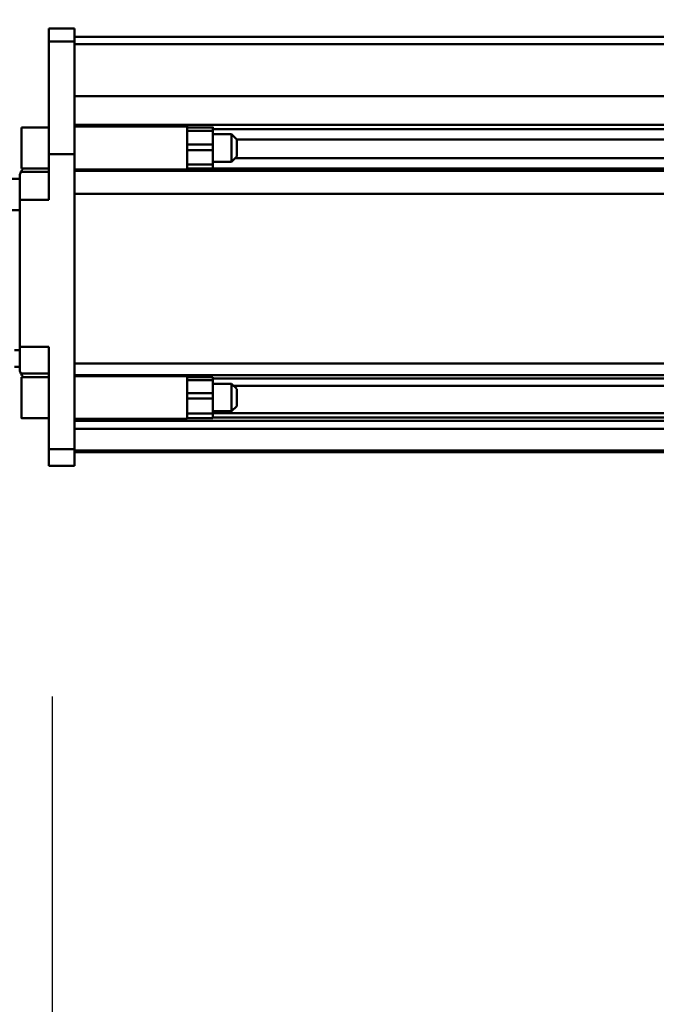
# Model space of a CAD drawing. Units: millimetres. Extents: x 59 to 11996, y 24 to 8424.
# Drawn here: x 963 to 1119, y 2266 to 2507 of the extents above; entities that cross this region are included whole.
import ezdxf

# ---------------------------------------------------------------- set-up
doc = ezdxf.new("R2010")
doc.units = ezdxf.units.MM
doc.header["$MEASUREMENT"] = 0
doc.layers.add('(1) Shape lines', color=7, linetype='Continuous', lineweight=35)
doc.layers.add('(6) Dimensions', color=7, linetype='Continuous', lineweight=35)
doc.styles.add('Arial', font='ARIAL.TTF')
doc.dimstyles.new('Vertex Style', dxfattribs={"dimscale": 20, "dimtxt": 0.18, "dimasz": 3.6, "dimexe": 1.8, "dimexo": 0.0625, "dimgap": 1.7, "dimtad": 1, "dimdec": 1, "dimdsep": 46, "dimtxsty": 'Arial', "dimblk1": 'CLOSED', "dimblk2": 'CLOSED', "dimsah": 1, "dimcen": 0.09, "dimdle": 1.8, "dimclrd": 9, "dimclre": 9, "dimadec": 1, "dimazin": 2, "dimtfac": 0.65, "dimtdec": 4, "dimtmove": 0, "dimatfit": 3, "dimfxl": 0, "dimtolj": 1, "dimtzin": 0, "dimlwd": 25, "dimlwe": 25, "dimarcsym": 0})

# ---------------------------------------------------------------- blocks, each defined once
blk = doc.blocks.new('_Closed')
at = {"color": 0, "linetype": 'ByBlock', "lineweight": -2}
for p, q in [((-1, 0.166667), (0, 0)), ((-1, 0.166667), (-1, -0.166667)), ((0, 0), (-1, -0.166667)), ((0, 0), (-1, 0))]:
    blk.add_line(p, q, dxfattribs=at)
blk = doc.blocks.new('*D2261')
at = {"layer": '(6) Dimensions', "color": 9, "lineweight": 25}
for p, q in [((907.67, 2785.01), (907.67, 2857.01)), ((1120.5, 2713.01), (871.67, 2713.01)), ((907.67, 2620.66), (907.67, 2713.01)), ((1120.5, 2620.66), (871.67, 2620.66)), ((907.67, 2548.66), (907.67, 2476.66))]:
    blk.add_line(p, q, dxfattribs=at)
at = {"layer": 'Defpoints', "color": 0}
for p in [(907.67, 2713.01), (1180.5, 2713.01), (1180.5, 2620.66)]:
    blk.add_point(p, dxfattribs=at)
at = {"layer": '(6) Dimensions', "color": 9, "lineweight": 25, "xscale": 72, "yscale": 72, "zscale": 72}
for p, rotation in [((907.67, 2713.01), 270), ((907.67, 2620.66), 90)]:
    blk.add_blockref('_Closed', p, dxfattribs=dict(at, rotation=rotation))
at = {"layer": '(6) Dimensions', "color": 0, "lineweight": 35, "insert": (841.31, 2666.84), "char_height": 70, "attachment_point": 5, "rotation": 90, "style": 'Arial'}
blk.add_mtext('\\A1;220', dxfattribs=at)
blk = doc.blocks.new('*D2263')
at = {"layer": '(6) Dimensions', "color": 9, "lineweight": 25}
for p, q in [((970.63, 2563.26), (970.63, 2874.93)), ((1180.5, 2680.66), (1180.5, 2874.93)), ((1108.5, 2838.93), (1042.63, 2838.93))]:
    blk.add_line(p, q, dxfattribs=at)
at = {"layer": 'Defpoints', "color": 0}
for p in [(970.63, 2838.93), (1180.5, 2620.66), (970.63, 2503.26)]:
    blk.add_point(p, dxfattribs=at)
at = {"layer": '(6) Dimensions', "color": 9, "lineweight": 25, "xscale": 72, "yscale": 72, "zscale": 72, "rotation": 180}
blk.add_blockref('_Closed', (970.63, 2838.93), dxfattribs=at)
at = {"layer": '(6) Dimensions', "color": 9, "lineweight": 25, "xscale": 72, "yscale": 72, "zscale": 72}
blk.add_blockref('_Closed', (1180.5, 2838.93), dxfattribs=at)
at = {"layer": '(6) Dimensions', "color": 0, "lineweight": 35, "insert": (1075.56, 2905.29), "char_height": 70, "attachment_point": 5, "style": 'Arial'}
blk.add_mtext('\\A1;500', dxfattribs=at)
blk = doc.blocks.new('*D2265')
at = {"layer": '(6) Dimensions', "color": 9, "lineweight": 25}
for p, q in [((970.63, 2563.26), (970.63, 2979.99)), ((5587.76, 2563.26), (5587.76, 2979.99)), ((5515.76, 2943.99), (1042.63, 2943.99))]:
    blk.add_line(p, q, dxfattribs=at)
at = {"layer": 'Defpoints', "color": 0}
for p in [(970.63, 2943.99), (970.63, 2503.26), (5587.76, 2503.26)]:
    blk.add_point(p, dxfattribs=at)
at = {"layer": '(6) Dimensions', "color": 9, "lineweight": 25, "xscale": 72, "yscale": 72, "zscale": 72, "rotation": 180}
blk.add_blockref('_Closed', (970.63, 2943.99), dxfattribs=at)
at = {"layer": '(6) Dimensions', "color": 9, "lineweight": 25, "xscale": 72, "yscale": 72, "zscale": 72}
blk.add_blockref('_Closed', (5587.76, 2943.99), dxfattribs=at)
at = {"layer": '(6) Dimensions', "color": 0, "lineweight": 35, "insert": (3279.19, 3010.35), "char_height": 70, "attachment_point": 5, "style": 'Arial'}
blk.add_mtext('\\A1;11000', dxfattribs=at)
blk = doc.blocks.new('*D2267')
at = {"layer": '(6) Dimensions', "color": 9, "lineweight": 25}
for p, q in [((970.63, 2341.27), (970.63, 2031.15)), ((1190.99, 2175.05), (1190.99, 2031.15)), ((1118.99, 2067.15), (1042.63, 2067.15))]:
    blk.add_line(p, q, dxfattribs=at)
at = {"layer": 'Defpoints', "color": 0}
for p in [(970.63, 2401.27), (1190.99, 2235.05), (970.63, 2067.15)]:
    blk.add_point(p, dxfattribs=at)
at = {"layer": '(6) Dimensions', "color": 9, "lineweight": 25, "xscale": 72, "yscale": 72, "zscale": 72, "rotation": 180}
blk.add_blockref('_Closed', (970.63, 2067.15), dxfattribs=at)
at = {"layer": '(6) Dimensions', "color": 9, "lineweight": 25, "xscale": 72, "yscale": 72, "zscale": 72}
blk.add_blockref('_Closed', (1190.99, 2067.15), dxfattribs=at)
at = {"layer": '(6) Dimensions', "color": 0, "lineweight": 35, "insert": (1080.81, 2133.51), "char_height": 70, "attachment_point": 5, "style": 'Arial'}
blk.add_mtext('\\A1;525', dxfattribs=at)
blk = doc.blocks.new('Crane_WorkSt_1_df38bbe2-664b-4d6e-b0d1-00cf959c739d')
at = {"layer": '(1) Shape lines', "color": 7, "linetype": 'Continuous', "lineweight": 50, "ltscale": 60}
for p, q in [((-237, 2954.98), (-252, 2954.98)), ((-252, 2954.98), (-252, 2947.37)), ((-237, 2947.37), (-237, 2954.98)), ((-237, 2950.08), (205, 2950.08)), ((-237, 2950.08), (1749.95, 2950.08)), ((-237, 2947.37), (-252, 2947.37)), ((-252, 2947.37), (-252, 2881.47)), ((-237, 2881.47), (-237, 2947.37)), ((1749.95, 2945.76), (-237, 2945.76)), ((1749.95, 2915.26), (-237, 2915.26)), ((1749.95, 2898.57), (-237, 2898.57)), ((-171, 2897.43), (-171, 2898.46)), ((-268, 2873), (-268, 2897)), ((-268, 2897), (-252, 2897)), ((-237, 2897.5), (-171, 2897.5)), ((-170.99, 2895.97), (-171, 2895.97)), ((-171, 2893), (-170.99, 2893)), ((-170.99, 2897), (-155.99, 2897)), ((-170.99, 2894.97), (-170.99, 2887.05)), ((-155.99, 2894.97), (-170.99, 2894.97)), ((1656, 2895.97), (-155.99, 2895.97)), ((-155.99, 2887.05), (-155.99, 2894.97)), ((-155.99, 2893), (-145, 2893)), ((-145, 2893), (-145, 2877)), ((-145, 2893), (-142, 2890)), ((-170.99, 2887.05), (-170.99, 2883.78)), ((-155.99, 2887.05), (-170.99, 2887.05)), ((-155.99, 2887.05), (-155.99, 2883.78)), ((-142, 2880), (-142, 2890)), ((1644, 2889.99), (-142, 2889.99)), ((-237, 2881.47), (-252, 2881.47)), ((-252, 2881.47), (-252, 2854.63)), ((-237, 2708.76), (-237, 2881.47)), ((-170.99, 2883.78), (-170.99, 2875.34)), ((-155.99, 2883.78), (-170.99, 2883.78)), ((-155.99, 2883.78), (-155.99, 2875.34)), ((-170.99, 2877), (-171, 2877)), ((-155.99, 2875.34), (-170.99, 2875.34)), ((-145, 2877), (-155.99, 2877)), ((-142, 2880), (-145, 2877)), ((1644.96, 2879.04), (-142.96, 2879.04)), ((-268.32, 2870.98), (-252, 2870.98)), ((-252, 2873), (-268, 2873)), ((-171, 2872.5), (-237, 2872.5)), ((1749.95, 2871.55), (-237, 2871.55)), ((-170.99, 2873.05), (-171, 2873.05)), ((-155.99, 2873), (-170.99, 2873)), ((1656, 2873.05), (-155.99, 2873.05)), ((-269, 2866.98), (-354, 2866.98)), ((-269, 2854.63), (-269, 2867.98)), ((1749.95, 2858.14), (-237, 2858.14)), ((-269, 2854.63), (-269, 2768.63)), ((-252, 2854.63), (-269, 2854.63)), ((-269, 2848.57), (-354, 2848.57)), ((-269, 2766.75), (-272, 2766.75)), ((-269, 2755.98), (-269, 2768.63)), ((-269, 2768.63), (-252, 2768.63)), ((-252, 2768.63), (-252, 2708.76)), ((-269, 2756.98), (-272, 2756.98)), ((1749.95, 2758.89), (-237, 2758.89)), ((-268.32, 2752.98), (-252, 2752.98)), ((-268, 2751), (-252, 2751)), ((-268, 2751), (-266.91, 2751)), ((-268, 2750.96), (-268, 2750.99)), ((1749.95, 2752.05), (-237, 2752.05)), ((-237, 2751.5), (-171, 2751.5)), ((-171, 2751.5), (-171, 2751.82)), ((-170.99, 2750.16), (-171, 2750.16)), ((-170.99, 2751), (-155.99, 2751)), ((-170.99, 2750.97), (-170.99, 2749.18)), ((-170.99, 2749.18), (-170.99, 2741.64)), ((-155.99, 2749.18), (-170.99, 2749.18)), ((-155.99, 2750.97), (-155.99, 2749.18)), ((1656, 2750.16), (-155.99, 2750.16)), ((-155.99, 2741.64), (-155.99, 2749.18)), ((-171, 2747), (-170.99, 2747)), ((-155.99, 2747), (-145, 2747)), ((-145, 2747), (-142, 2744)), ((1645.76, 2745.76), (-143.82, 2745.76)), ((-170.99, 2741.64), (-170.99, 2738.37)), ((-155.99, 2741.64), (-170.99, 2741.64)), ((-170.99, 2738.37), (-170.99, 2729.57)), ((-155.99, 2738.37), (-170.99, 2738.37)), ((-155.99, 2741.64), (-155.99, 2738.37)), ((-155.99, 2738.37), (-155.99, 2729.57)), ((-170.99, 2731), (-171, 2731)), ((-145, 2731), (-155.99, 2731)), ((-142, 2734), (-145, 2731)), ((-252, 2727), (-268, 2727)), ((-252, 2727), (-268, 2727)), ((-171, 2726.5), (-237, 2726.5)), ((1749.95, 2725.35), (-237, 2725.35)), ((-170.99, 2729.91), (-171, 2729.91)), ((-170.99, 2727.24), (-171, 2727.24)), ((-170.99, 2729.57), (-170.99, 2727)), ((-155.99, 2729.57), (-170.99, 2729.57)), ((-155.99, 2727), (-170.99, 2727)), ((1656, 2729.91), (-155.99, 2729.91)), ((-155.99, 2729.57), (-155.99, 2727)), ((1656, 2727.24), (-155.99, 2727.24)), ((1749.95, 2720.59), (-237, 2720.59)), ((-237, 2708.76), (-252, 2708.76)), ((-252, 2708.76), (-252, 2698.98)), ((-237, 2698.98), (-237, 2708.76)), ((1749.95, 2708.09), (-237, 2708.09)), ((1749.95, 2707.08), (-237, 2707.08)), ((-237, 2698.98), (-252, 2698.98))]:
    blk.add_line(p, q, dxfattribs=at)
for points in [[(-171, 2872.5), (-171, 2872.5), (-171, 2897.43)], [(-170.99, 2896.98), (-170.99, 2897), (-170.99, 2894.97)], [(-155.99, 2896.98), (-155.99, 2897), (-155.99, 2894.97)], [(-170.99, 2875.34), (-170.99, 2873), (-170.99, 2873)], [(-155.99, 2875.34), (-155.99, 2873), (-155.99, 2873)], [(-268, 2727.1), (-268, 2727), (-268, 2750.9)], [(-171, 2726.56), (-171, 2751.5), (-171, 2751.5)], [(-145, 2746.93), (-145, 2731), (-145, 2731.07)], [(-142, 2734.04), (-142, 2734), (-142, 2743.96)], [(-268, 2727.01), (-268, 2727), (-268, 2727.01)]]:
    blk.add_lwpolyline(points, dxfattribs=at)
for centre, start, end in [((-262, 2867.98), 154.59025, 180), ((-262, 2867.98), 134.0706, 154.59025), ((-262, 2755.98), 180, 205.40975), ((-262, 2755.98), 205.40975, 226.70757)]:
    blk.add_arc(centre, 7, start, end, dxfattribs=at)

msp = doc.modelspace()

# ---------------------------------------------------------------- block references
at = {"color": 7, "linetype": 'ByBlock', "xscale": 0.419739210582211, "yscale": 0.419739210582211}
msp.add_blockref('Crane_WorkSt_1_df38bbe2-664b-4d6e-b0d1-00cf959c739d', (1075.56, 1265), dxfattribs=at)

# ---------------------------------------------------------------- dimensions: what is measured, and where the dimension line sits
at = {"layer": '(6) Dimensions', "color": 7, "lineweight": 35}
for base, p1, p2, picture, middle in [((970.63, 2943.99), (5587.76, 2503.26), (970.63, 2503.26), '*D2265', (3279.19, 2943.99)), ((970.63, 2838.93), (1180.5, 2620.66), (970.63, 2503.26), '*D2263', (1075.56, 2838.93)), ((970.63, 2067.15), (1190.99, 2235.05), (970.63, 2401.27), '*D2267', (1080.81, 2067.15))]:
    dim = msp.add_linear_dim(base=base, p1=p1, p2=p2, dimstyle='Vertex Style', override={"dimtxt": 3.5, "dimexo": 3, "dimgap": 1.53125, "dimdec": 0, "dimlfac": 2.382432, "dimtxsty": 'Arial', "dimcen": 0}, dxfattribs=at)
    dim.commit()
    dim.dimension.update_dxf_attribs({"geometry": picture, "text_midpoint": middle, "dimtype": 160})
dim = msp.add_linear_dim(base=(907.67, 2713.01), p1=(1180.5, 2620.66), p2=(1180.5, 2713.01), angle=90, dimstyle='Vertex Style', override={"dimtxt": 3.5, "dimexo": 3, "dimgap": 1.53125, "dimdec": 0, "dimlfac": 2.382432, "dimtxsty": 'Arial', "dimcen": 0}, dxfattribs=at)
dim.commit()
dim.dimension.update_dxf_attribs({"geometry": '*D2261', "text_midpoint": (907.67, 2666.84), "dimtype": 160})

doc.saveas('drawing.dxf')
